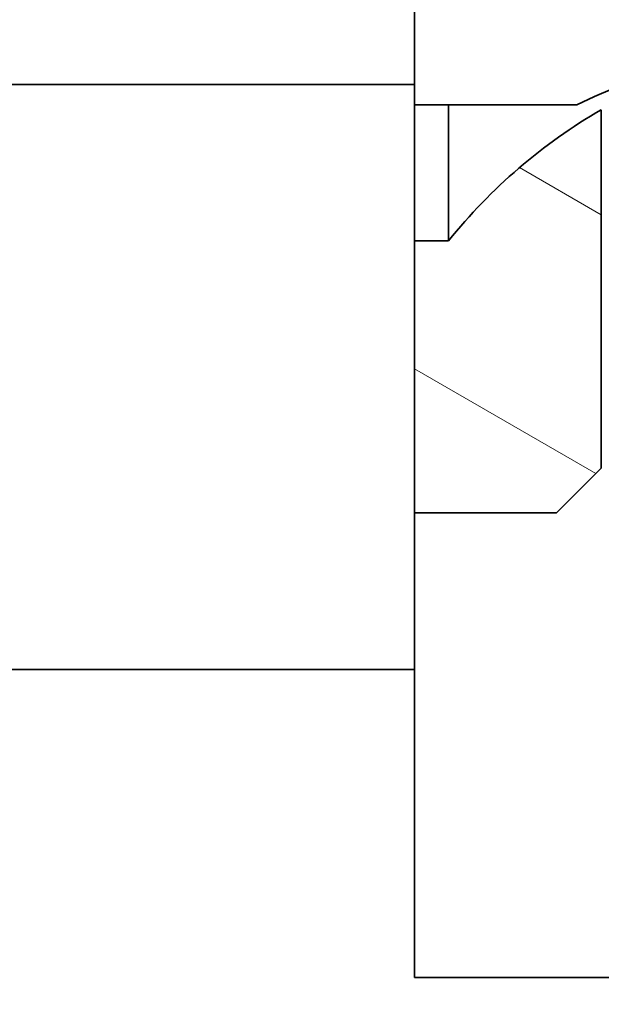
# Model space of a CAD drawing. Extents: x 0 to 420, y 0 to 297.
# Drawn here: x 92 to 93, y 222 to 224 of the extents above; entities that cross this region are included whole.
import ezdxf
from ezdxf.enums import TextEntityAlignment as Align

# ---------------------------------------------------------------- set-up
doc = ezdxf.new("R2010")
doc.units = 0
doc.layers.get('0').update_dxf_attribs({"lineweight": 13})
doc.styles.get("Standard").update_dxf_attribs({"font": 'isocp.shx'})
doc.dimstyles.get("Standard").update_dxf_attribs({"dimtxt": 2.5, "dimasz": 2.5, "dimexe": 1.25, "dimexo": 0.625, "dimtad": 1, "dimcen": 2.5, "dimadec": 0, "dimazin": 0, "dimtfac": 1, "dimtmove": 0, "dimatfit": 0, "dimfxl": 1, "dimarcsym": 0})

# ---------------------------------------------------------------- blocks, each defined once
blk = doc.blocks.new('*D179')
at = {"color": 230, "lineweight": 13, "ltscale": 0.464503}
blk.add_line((97.492681, 238.766677), (97.492681, 257.346803), dxfattribs=at)
at = {"color": 230, "lineweight": 13}
for p, q in [((101.992681, 217.841678), (101.992681, 257.346803)), ((92.492682, 255.346802), (116.364904, 255.346802))]:
    blk.add_line(p, q, dxfattribs=at)
for points in [[(95.560829, 254.829163), (97.492681, 255.346802), (95.560829, 255.864441)], [(103.924531, 255.864441), (101.992681, 255.346802), (103.924531, 254.829163)]]:
    blk.add_lwpolyline(points, dxfattribs=at)
for s, p, p2 in [('15', (107.942473, 256.3468), (112.779653, 256.3468)), ('"', (114.531569, 251.8468), (116.364904, 251.8468)), ('0.59', (104.357218, 251.8468), (114.531574, 251.8468))]:
    blk.add_text(s, height=2.5, dxfattribs=at).set_placement(p, p2, align=Align.FIT)
blk = doc.blocks.new('*D183')
at = {"color": 230, "lineweight": 13, "ltscale": 0.187853}
blk.add_line((86.992681, 259.147462), (86.992681, 266.661589), dxfattribs=at)
at = {"color": 230, "lineweight": 13}
for p, q in [((101.992681, 217.841678), (101.992681, 266.661589)), ((86.992681, 232.991677), (86.992681, 256.199066))]:
    blk.add_line(p, q, dxfattribs=at)
at = {"color": 230, "lineweight": 13, "ltscale": 0.375}
blk.add_line((86.992681, 264.661592), (101.992681, 264.661592), dxfattribs=at)
at = {"color": 230, "lineweight": 13}
for points in [[(88.924533, 265.179227), (86.992681, 264.661592), (88.924533, 264.143953)], [(100.060831, 264.143953), (101.992681, 264.661592), (100.060831, 265.179227)]]:
    blk.add_lwpolyline(points, dxfattribs=at)
for s, p, p2 in [('50', (92.377529, 265.661591), (97.214704, 265.661591)), ('"', (98.966625, 261.161591), (100.799959, 261.161591)), ('1.97', (88.792276, 261.161591), (98.96663, 261.161591))]:
    blk.add_text(s, height=2.5, dxfattribs=at).set_placement(p, p2, align=Align.FIT)
blk = doc.blocks.new('*D184')
at = {"color": 230, "lineweight": 13}
for p, q in [((62.242941, 228.866592), (62.242941, 273.733369)), ((101.992681, 217.841678), (101.992681, 273.733369)), ((62.242941, 271.733368), (101.992681, 271.733368))]:
    blk.add_line(p, q, dxfattribs=at)
for points in [[(64.174792, 272.251007), (62.242941, 271.733368), (64.174792, 271.215729)], [(100.060831, 271.215729), (101.992681, 271.733368), (100.060831, 272.251007)]]:
    blk.add_lwpolyline(points, dxfattribs=at)
for s, p, p2 in [('132.5', (75.696341, 272.733366), (88.539281, 272.733366)), ('"', (86.28832, 268.233366), (88.121654, 268.233366)), ('5.22', (76.113968, 268.233366), (86.28832, 268.233366))]:
    blk.add_text(s, height=2.5, dxfattribs=at).set_placement(p, p2, align=Align.FIT)
blk = doc.blocks.new('*D185')
at = {"color": 230, "lineweight": 13, "ltscale": 0.195173}
blk.add_line((49.117681, 274.861267), (49.117681, 282.668184), dxfattribs=at)
at = {"color": 230, "lineweight": 13}
for p, q in [((101.992681, 217.841678), (101.992681, 282.668184)), ((49.117681, 280.668182), (101.992681, 280.668182)), ((49.117681, 224.868711), (49.117681, 261.76642))]:
    blk.add_line(p, q, dxfattribs=at)
for points in [[(51.049533, 281.185822), (49.117681, 280.668182), (51.049533, 280.150543)], [(100.060831, 280.150543), (101.992681, 280.668182), (100.060831, 281.185822)]]:
    blk.add_lwpolyline(points, dxfattribs=at)
for s, p, p2 in [('176.25', (67.799416, 281.668181), (83.310945, 281.668181)), ('"', (79.725689, 277.168181), (81.559024, 277.168181)), ('6.94', (69.551338, 277.168181), (79.725692, 277.168181))]:
    blk.add_text(s, height=2.5, dxfattribs=at).set_placement(p, p2, align=Align.FIT)
blk = doc.blocks.new('BLOCK126')
at = {"color": 7, "lineweight": 35, "ltscale": 0.08}
blk.add_line((109.9627, 52.15), (109.9627, 55.35), dxfattribs=at)
at = {"color": 7, "lineweight": 35, "ltscale": 0.403209}
for p, q in [((93.8343, 52.15), (109.9627, 52.15)), ((93.8343, 47.85), (109.9627, 47.85))]:
    blk.add_line(p, q, dxfattribs=at)
at = {"color": 7, "lineweight": 35, "ltscale": 0.1075}
blk.add_line((109.9627, 47.85), (109.9627, 52.15), dxfattribs=at)
at = {"color": 7, "lineweight": 35, "ltscale": 0.029804}
blk.add_line((109.9627, 52), (111.1548, 52), dxfattribs=at)
at = {"color": 7, "lineweight": 35, "ltscale": 0.025001}
blk.add_line((110.2118, 52), (110.2118, 51), dxfattribs=at)
at = {"color": 7, "lineweight": 35, "ltscale": 0.065892}
blk.add_line((111.3343, 51.9641), (111.3343, 49.3284), dxfattribs=at)
at = {"color": 7, "lineweight": 35, "ltscale": 0.006228}
blk.add_line((109.9627, 51), (110.2118, 51), dxfattribs=at)
at = {"color": 7, "lineweight": 35, "ltscale": 0.011612}
blk.add_line((111.3343, 49.3284), (111.0058, 49), dxfattribs=at)
at = {"color": 7, "lineweight": 35, "ltscale": 0.02608}
blk.add_line((109.9627, 49), (111.0058, 49), dxfattribs=at)
at = {"color": 7, "lineweight": 35, "ltscale": 0.056633}
blk.add_line((109.9627, 45.5847), (109.9627, 47.85), dxfattribs=at)
at = {"color": 7, "lineweight": 35}
for points in [[(109.9627, 45.5847), (109.9627, 58.5), (103.296, 61.8333), (116.6293, 65.1667), (109.9627, 68.5)], [(109.9627, 45.5847), (143.8343, 45.5847), (147.1676, 52.2513), (150.5009, 38.918), (153.8343, 45.5847)], [(109.9627, 45.5847), (119.8343, 45.5847), (123.1676, 52.2513), (126.5009, 38.918), (129.8343, 45.5847)]]:
    blk.add_lwpolyline(points, dxfattribs=at)
for centre, radius, start, end in [((113.3343, 47.5), 5, 64.1581, 115.8419), ((113.3343, 48.4999), 4.0001, 120.00014, 141.31752)]:
    blk.add_arc(centre, radius, start, end, dxfattribs=at)
blk = doc.blocks.new('BLOCK156')
at = {"color": 7, "lineweight": 13, "ltscale": 0.017359}
blk.add_line((111.334274, 51.191181), (110.732956, 51.538353), dxfattribs=at)
at = {"color": 7, "lineweight": 13, "ltscale": 0.038465}
blk.add_line((111.295128, 49.28928), (109.962654, 50.058586), dxfattribs=at)

msp = doc.modelspace()

# ---------------------------------------------------------------- block references
at = {"lineweight": 0, "xscale": 0.3, "yscale": 0.3, "zscale": 0.3}
for name in ['BLOCK126', 'BLOCK156']:
    msp.add_blockref(name, (59.742399, 208.641678), dxfattribs=at)

# ---------------------------------------------------------------- dimensions: what is measured, and where the dimension line sits
at = {"color": 0, "lineweight": 0}
for base, p1, picture, middle in [((101.992681, 280.668182), (49.117681, 222.868712), '*D185', (75.555181, 280.668182)), ((101.992681, 271.733368), (62.242941, 226.866593), '*D184', (82.117811, 271.733368)), ((101.992681, 264.661591), (86.992681, 230.991678), '*D183', (94.796118, 264.661591)), ((101.992681, 255.346802), (97.492681, 236.766678), '*D179', (110.361062, 255.346802))]:
    dim = msp.add_linear_dim(base=base, p1=p1, p2=(101.992681, 215.841678), angle=359.998092, dimstyle='STANDARD', override={"dimlfac": 3.333333}, dxfattribs=at)
    dim.commit()
    dim.dimension.update_dxf_attribs({"geometry": picture, "text_midpoint": middle, "dimtype": 160, "oblique_angle": 89.999523})

doc.saveas('drawing.dxf')
